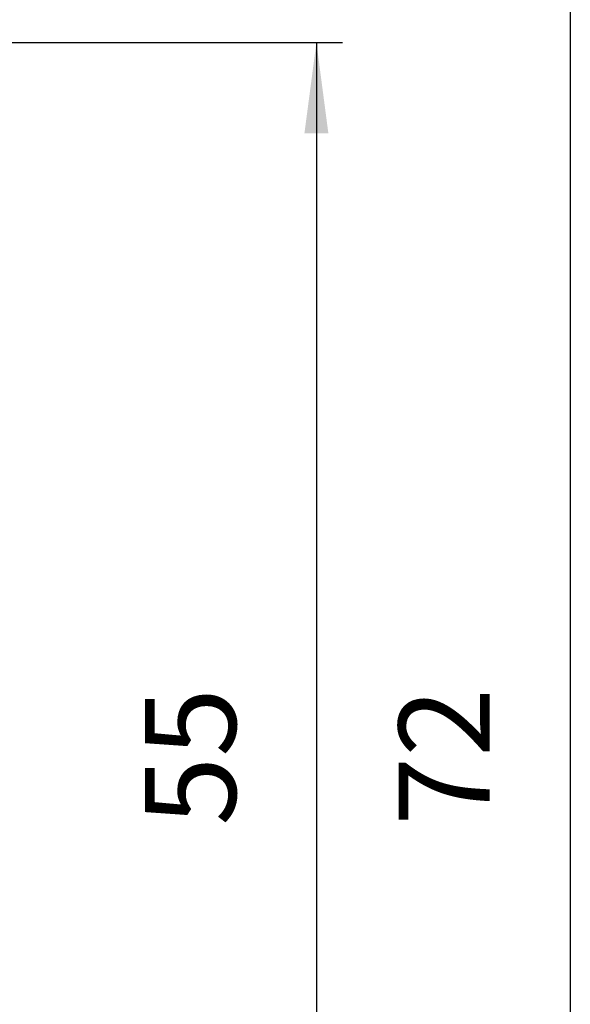
# Model space of a CAD drawing. Units: millimetres. Extents: x -97 to 5664, y -2337 to 805.
# Drawn here: x 62 to 83, y 266 to 303 of the extents above; entities that cross this region are included whole.
import ezdxf

# ---------------------------------------------------------------- set-up
doc = ezdxf.new("R2010")
doc.units = ezdxf.units.MM
doc.layers.get('0').update_dxf_attribs({"linetype": 'CONTINUOUS'})
doc.layers.add('1', color=7, linetype='CONTINUOUS')
doc.styles.add('CONVERTER_11', font='txt.shx', dxfattribs={"width": 0.9})
doc.dimstyles.new('ME10_DIM_14', dxfattribs={"dimtxt": 3.5, "dimasz": 3.5, "dimexe": 1, "dimexo": 1.5, "dimgap": 2, "dimtad": 1, "dimdsep": 46, "dimtxsty": 'CONVERTER_11', "dimsah": 1, "dimcen": 0.09, "dimclrd": 1, "dimclre": 1, "dimclrt": 3, "dimadec": 0, "dimazin": 0, "dimtfac": 1, "dimtdec": 4, "dimtix": 1, "dimtmove": 0, "dimatfit": 3, "dimfxl": 1, "dimtolj": 1, "dimtzin": 0, "dimarcsym": 0})

# ---------------------------------------------------------------- blocks, each defined once
blk = doc.blocks.new('*D39')
at = {"layer": '1', "color": 1, "linetype": 'Continuous', "transparency": 16777216}
for p, q in [((59.5, 302.589), (74.621, 302.589)), ((73.621, 302.589), (73.621, 247.589)), ((59.608, 247.589), (74.621, 247.589))]:
    blk.add_line(p, q, dxfattribs=at)
at = {"layer": '1', "color": 1, "transparency": 16777216}
for points in [[(74.081, 299.089), (73.16, 299.089), (73.621, 302.589)], [(73.16, 251.089), (74.081, 251.089), (73.621, 247.589)]]:
    blk.add_solid(points, dxfattribs=at)
at = {"layer": '1', "color": 3, "transparency": 16777216, "insert": (71.621, 272.464), "char_height": 3.5, "attachment_point": 7, "rotation": 90, "style": 'CONVERTER_11'}
blk.add_mtext('55', dxfattribs=at)
blk = doc.blocks.new('*D41')
at = {"layer": '1', "color": 1, "linetype": 'Continuous'}
blk.add_line((83.377, 311.089), (83.377, 239.089), dxfattribs=at)
at = {"layer": '1', "color": 3, "insert": (81.377, 272.464), "char_height": 3.5, "attachment_point": 7, "rotation": 90, "style": 'CONVERTER_11'}
blk.add_mtext('72', dxfattribs=at)
blk = doc.blocks.new('A_DESTRA3', base_point=(125.5361, -134.8109))
at = {"layer": '1'}
blk.add_blockref('*D41', (0, 0), dxfattribs=at)
dim = blk.add_linear_dim(base=(73.6205, 302.5891), p1=(58.108, 247.5891), p2=(58, 302.5891), angle=90, dimstyle='ME10_DIM_14', dxfattribs=at)
dim.commit()
dim.dimension.update_dxf_attribs({"geometry": '*D39', "text_midpoint": (69.8705, 275.0891), "text_rotation": 90})

msp = doc.modelspace()

# ---------------------------------------------------------------- block references
msp.add_blockref('A_DESTRA3', (125.536, -134.811))

doc.saveas('drawing.dxf')
